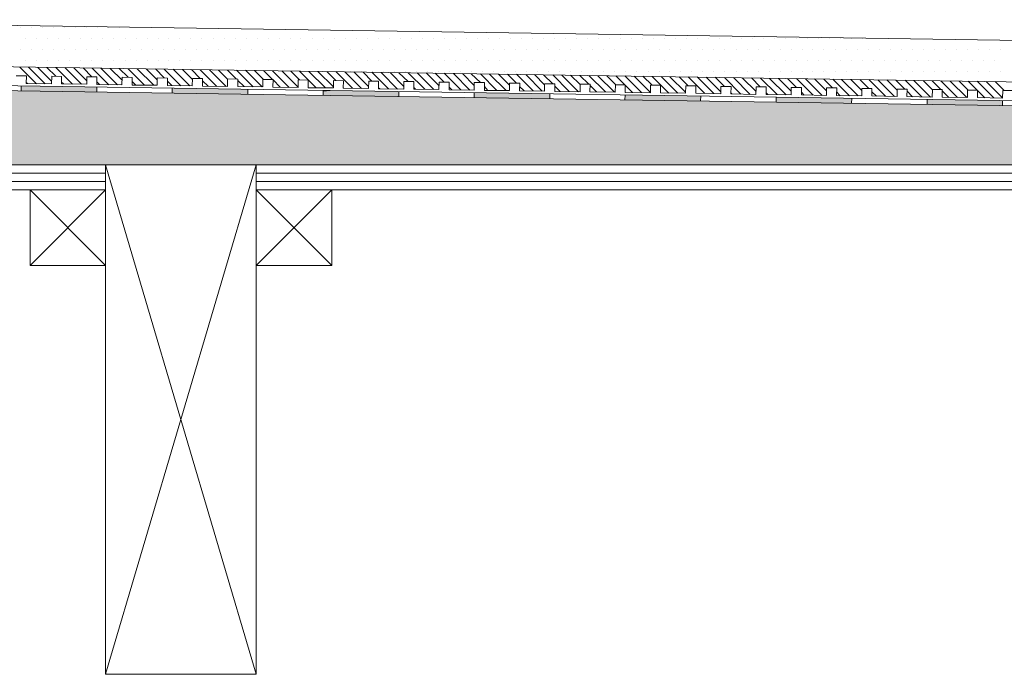
# Model space of a CAD drawing. Units: inches. Extents: x 5 to 2105, y 4 to 1488.
# Drawn here: x 273 to 468, y 1039 to 1169 of the extents above; entities that cross this region are included whole.
import ezdxf

# ---------------------------------------------------------------- set-up
doc = ezdxf.new("R2010")
doc.units = ezdxf.units.IN
doc.header["$MEASUREMENT"] = 0
doc.layers.add('PDF_0', color=7, linetype='Continuous')
doc.layers.add('PDF_hatch', color=7, linetype='Continuous')

msp = doc.modelspace()

# ---------------------------------------------------------------- linework, layer by layer
at = {"layer": 'PDF_0', "lineweight": 15}
for points in [[(196.81, 1168.78), (578.22, 1163.04), (639.4, 1163.04)], [(196.81, 1160.54), (578.17, 1154.79), (639.4, 1154.79)], [(196.81, 1156.76), (578.11, 1151.07), (644.88, 1151.07)], [(469.9, 1154.68), (467.93, 1154.74), (467.88, 1153.2), (462.88, 1153.3), (462.93, 1154.79), (460.91, 1154.79), (460.91, 1153.3), (455.91, 1153.41), (455.91, 1154.9), (453.94, 1154.9), (453.89, 1153.41), (448.89, 1153.51), (448.94, 1155), (446.92, 1155), (446.92, 1153.51), (441.92, 1153.62), (441.92, 1155.11), (439.95, 1155.11), (439.89, 1153.62), (434.89, 1153.73), (434.95, 1155.22), (432.92, 1155.22), (432.92, 1153.73), (427.92, 1153.83), (427.92, 1155.32), (425.9, 1155.32), (425.9, 1153.83), (420.9, 1153.94), (420.9, 1155.43), (418.93, 1155.43), (418.88, 1153.94), (413.88, 1154.05), (413.93, 1155.54), (411.91, 1155.54), (411.91, 1154.05), (406.91, 1154.15), (406.91, 1155.64), (404.94, 1155.64), (404.89, 1154.15), (399.89, 1154.26), (399.94, 1155.75), (397.92, 1155.75), (397.92, 1154.26), (392.92, 1154.31), (392.92, 1155.86), (390.95, 1155.86), (390.89, 1154.37), (385.89, 1154.42), (385.95, 1155.96), (383.93, 1155.96), (383.93, 1154.47), (378.92, 1154.53), (378.92, 1156.07), (376.9, 1156.07), (376.9, 1154.58), (371.9, 1154.63), (371.95, 1156.17), (369.93, 1156.17), (369.93, 1154.68), (364.93, 1154.74), (364.93, 1156.28), (362.91, 1156.28), (362.91, 1154.79), (357.91, 1154.84), (357.91, 1156.39), (355.94, 1156.39), (355.89, 1154.9), (350.89, 1154.95), (350.94, 1156.49), (348.92, 1156.49), (348.92, 1155), (343.92, 1155.06), (343.92, 1156.55), (341.95, 1156.6), (341.9, 1155.11), (336.89, 1155.16), (336.95, 1156.65), (334.93, 1156.71), (334.93, 1155.22), (329.93, 1155.27), (329.93, 1156.76), (327.96, 1156.81), (327.9, 1155.32), (322.9, 1155.38), (322.96, 1156.87), (320.93, 1156.92), (320.93, 1155.43), (315.93, 1155.48), (315.93, 1156.97), (313.91, 1157.03), (313.91, 1155.54), (308.91, 1155.59), (308.91, 1157.08), (306.94, 1157.13), (306.89, 1155.64), (301.94, 1155.7), (301.94, 1157.19), (299.92, 1157.24), (299.92, 1155.75), (294.92, 1155.8), (294.92, 1157.29), (292.95, 1157.35), (292.9, 1155.86), (287.9, 1155.91), (287.95, 1157.4), (285.93, 1157.45), (285.93, 1155.96), (280.93, 1156.01), (280.93, 1157.5), (278.96, 1157.56), (278.9, 1156.07), (273.9, 1156.12), (273.96, 1157.61), (271.93, 1157.66)], [(272.89, 1155.64), (272.89, 1154.63)], [(287.9, 1155.43), (287.9, 1154.42)], [(302.9, 1155.16), (302.9, 1154.21)], [(317.9, 1154.95), (317.9, 1153.94)], [(332.9, 1154.74), (332.9, 1153.73)], [(347.91, 1154.53), (347.91, 1153.51)], [(362.91, 1154.31), (362.91, 1153.3)], [(377.91, 1154.05), (377.91, 1153.09)], [(392.92, 1153.83), (392.86, 1152.82)], [(407.92, 1153.62), (407.87, 1152.61)], [(422.92, 1153.41), (422.87, 1152.4)], [(437.93, 1153.14), (437.87, 1152.18)], [(452.88, 1152.93), (452.88, 1151.92)], [(467.88, 1152.72), (467.88, 1151.71)], [(319.6, 1038.7), (289.65, 1139.95)], [(289.65, 1038.7), (319.6, 1139.95)], [(289.65, 1138.3), (196.81, 1138.3)], [(289.65, 1136.6), (196.81, 1136.6)], [(489.64, 1138.3), (319.6, 1138.3)], [(489.64, 1136.6), (319.6, 1136.6)], [(289.65, 1134.95), (274.65, 1119.94)], [(274.65, 1134.95), (289.65, 1119.94)], [(334.61, 1134.95), (319.6, 1119.94)], [(319.6, 1134.95), (334.61, 1119.94)]]:
    msp.add_lwpolyline(points, dxfattribs=at)
for points in [[(196.81, 1155.8), (578.11, 1150.06), (644.86, 1150.06, -0.414216), (650.89, 1144.04), (650.89, 1104.04)], [(196.81, 1134.95), (289.65, 1134.95), (289.65, 1139.95), (196.81, 1139.95), (569.5, 1139.95), (568.43, 1141.01), (572, 1144.52), (577.05, 1149.63, -0.198943), (578.09, 1150.11)]]:
    msp.add_lwpolyline(points, format="xyb", dxfattribs=at)
for points in [[(319.6, 1139.95), (289.65, 1139.95), (289.65, 1038.7), (319.6, 1038.7)], [(319.6, 1134.95), (489.64, 1134.95), (489.64, 1139.95), (319.6, 1139.95)], [(289.65, 1119.94), (274.65, 1119.94), (274.65, 1134.95), (289.65, 1134.95)], [(334.61, 1119.94), (319.6, 1119.94), (319.6, 1134.95), (334.61, 1134.95)]]:
    msp.add_lwpolyline(points, close=True, dxfattribs=at)
at = {"layer": 'PDF_0', "color": 7, "true_color": 0xffffff, "transparency": 33554559}
for points in [[(196.81, 1155.8), (196.81, 1150.06), (578.17, 1150.06)], [(196.81, 1150.06), (578.17, 1150.06), (577.95, 1150.06)], [(578.17, 1150.06), (196.81, 1150.06), (196.81, 1150.06)], [(196.81, 1150.06), (577.95, 1150.06), (196.81, 1150)], [(577.95, 1150.06), (196.81, 1150), (577.69, 1150)], [(196.81, 1150), (577.69, 1150), (196.81, 1149.9)], [(577.69, 1150), (196.81, 1149.9), (577.48, 1149.9)], [(196.81, 1149.9), (577.48, 1149.9), (196.81, 1149.79)], [(577.48, 1149.9), (196.81, 1149.79), (577.26, 1149.79)], [(196.81, 1149.79), (577.26, 1149.79), (196.81, 1149.63)], [(577.26, 1149.79), (196.81, 1149.63), (577.05, 1149.63)], [(196.81, 1149.63), (577.05, 1149.63), (196.81, 1145.96)], [(577.05, 1149.63), (196.81, 1145.96), (573.38, 1145.96)], [(196.81, 1145.96), (573.38, 1145.96), (196.81, 1144.52)], [(573.38, 1145.96), (196.81, 1144.52), (572, 1144.52)], [(196.81, 1144.52), (572, 1144.52), (196.81, 1141.01)], [(572, 1144.52), (196.81, 1141.01), (568.43, 1141.01)], [(196.81, 1141.01), (568.43, 1141.01), (196.81, 1139.95)], [(568.43, 1141.01), (196.81, 1139.95), (569.5, 1139.95)]]:
    msp.add_solid(points, dxfattribs=at)
at = {"layer": 'PDF_0', "transparency": 33554559}
for points in [[(272.89, 1155.64), (272.89, 1155.54), (279.6, 1155.54)], [(272.89, 1155.54), (279.6, 1155.54), (272.89, 1155.43)], [(279.6, 1155.54), (272.89, 1155.43), (287.9, 1155.43)], [(272.89, 1155.43), (287.9, 1155.43), (272.89, 1154.63)], [(287.9, 1155.43), (272.89, 1154.63), (287.9, 1154.63)], [(287.9, 1154.63), (272.89, 1154.63), (281.25, 1154.53)], [(287.9, 1154.63), (287.9, 1154.53), (281.25, 1154.53)], [(287.9, 1154.53), (281.25, 1154.53), (287.9, 1154.42)], [(302.9, 1155.16), (302.9, 1155.11), (306.89, 1155.11)], [(302.9, 1155.11), (306.89, 1155.11), (302.9, 1154.95)], [(306.89, 1155.11), (302.9, 1154.95), (317.9, 1154.95)], [(302.9, 1154.95), (317.9, 1154.95), (302.9, 1154.21)], [(317.9, 1154.95), (302.9, 1154.21), (317.9, 1154.21)], [(317.9, 1154.21), (302.9, 1154.21), (311.25, 1154.05)], [(317.9, 1154.21), (317.9, 1154.05), (311.25, 1154.05)], [(332.9, 1154.74), (332.9, 1154.68), (334.93, 1154.68)], [(332.9, 1154.68), (334.93, 1154.68), (332.9, 1154.53)], [(334.93, 1154.68), (332.9, 1154.53), (347.91, 1154.53)], [(332.9, 1154.53), (347.91, 1154.53), (332.9, 1153.73)], [(347.91, 1154.53), (332.9, 1153.73), (347.91, 1153.73)], [(362.91, 1154.31), (362.91, 1154.21), (369.56, 1154.21)], [(362.91, 1154.21), (369.56, 1154.21), (362.91, 1154.05)], [(369.56, 1154.21), (362.91, 1154.05), (377.91, 1154.05)], [(317.9, 1154.05), (311.25, 1154.05), (317.9, 1153.94)], [(347.91, 1153.73), (332.9, 1153.73), (341.2, 1153.62)], [(347.91, 1153.73), (347.91, 1153.62), (341.2, 1153.62)], [(347.91, 1153.62), (341.2, 1153.62), (347.91, 1153.51)], [(362.91, 1154.05), (377.91, 1154.05), (362.91, 1153.3)], [(377.91, 1154.05), (362.91, 1153.3), (377.91, 1153.3)], [(377.91, 1153.3), (362.91, 1153.3), (371.21, 1153.14)], [(377.91, 1153.3), (377.91, 1153.14), (371.21, 1153.14)], [(377.91, 1153.14), (371.21, 1153.14), (377.91, 1153.09)], [(392.92, 1153.62), (407.92, 1153.62), (392.86, 1152.82)], [(407.92, 1153.62), (392.86, 1152.82), (407.87, 1152.82)], [(407.87, 1152.82), (392.86, 1152.82), (401.22, 1152.72)], [(392.92, 1153.83), (392.92, 1153.78), (397.92, 1153.78)], [(392.92, 1153.78), (397.92, 1153.78), (392.92, 1153.62)], [(397.92, 1153.78), (392.92, 1153.62), (407.92, 1153.62)], [(407.87, 1152.82), (407.87, 1152.72), (401.22, 1152.72)], [(407.87, 1152.72), (401.22, 1152.72), (407.87, 1152.61)], [(422.92, 1153.14), (437.93, 1153.14), (422.87, 1152.4)], [(437.93, 1153.14), (422.87, 1152.4), (437.87, 1152.4)], [(437.87, 1152.4), (422.87, 1152.4), (431.22, 1152.24)], [(422.92, 1153.41), (422.92, 1153.3), (429.57, 1153.3)], [(422.92, 1153.3), (429.57, 1153.3), (422.92, 1153.14)], [(429.57, 1153.3), (422.92, 1153.14), (437.93, 1153.14)], [(437.87, 1152.4), (437.87, 1152.24), (431.22, 1152.24)], [(437.87, 1152.24), (431.22, 1152.24), (437.87, 1152.18)], [(452.88, 1152.93), (452.88, 1152.82), (459.58, 1152.82)], [(452.88, 1152.82), (459.58, 1152.82), (452.88, 1152.72)], [(459.58, 1152.82), (452.88, 1152.72), (467.88, 1152.72)], [(452.88, 1152.72), (467.88, 1152.72), (452.88, 1151.92)], [(467.88, 1152.72), (452.88, 1151.92), (467.88, 1151.92)], [(467.88, 1151.92), (452.88, 1151.92), (461.23, 1151.81)], [(467.88, 1151.92), (467.88, 1151.81), (461.23, 1151.81)], [(467.88, 1151.81), (461.23, 1151.81), (467.88, 1151.71)]]:
    msp.add_solid(points, dxfattribs=at)
at = {"layer": 'PDF_hatch', "lineweight": 9}
for points in [[(272.73, 1167.24), (272.73, 1167.24)], [(274.91, 1167.24), (274.91, 1167.24)], [(277.1, 1167.24), (277.1, 1167.24)], [(279.28, 1167.24), (279.28, 1167.24)], [(281.46, 1167.24), (281.46, 1167.24)], [(283.69, 1167.24), (283.69, 1167.24)], [(285.87, 1167.24), (285.87, 1167.24)], [(288.05, 1167.24), (288.05, 1167.24)], [(290.24, 1167.24), (290.24, 1167.24)], [(292.42, 1167.24), (292.42, 1167.24)], [(294.6, 1167.24), (294.6, 1167.24)], [(296.78, 1167.24), (296.78, 1167.24)], [(273.85, 1165.06), (273.85, 1165.06)], [(276.03, 1165.06), (276.03, 1165.06)], [(278.21, 1165.06), (278.21, 1165.06)], [(280.39, 1165.06), (280.39, 1165.06)], [(282.58, 1165.06), (282.58, 1165.06)], [(284.76, 1165.06), (284.76, 1165.06)], [(286.94, 1165.06), (286.94, 1165.06)], [(289.12, 1165.06), (289.12, 1165.06)], [(291.3, 1165.06), (291.3, 1165.06)], [(293.53, 1165.06), (293.53, 1165.06)], [(295.72, 1165.06), (295.72, 1165.06)], [(297.9, 1165.06), (297.9, 1165.06)], [(300.08, 1165.06), (300.08, 1165.06)], [(302.26, 1165.06), (302.26, 1165.06)], [(304.44, 1165.06), (304.44, 1165.06)], [(306.62, 1165.06), (306.62, 1165.06)], [(308.8, 1165.06), (308.8, 1165.06)], [(311.04, 1165.06), (311.04, 1165.06)], [(313.22, 1165.06), (313.22, 1165.06)], [(315.4, 1165.06), (315.4, 1165.06)], [(317.58, 1165.06), (317.58, 1165.06)], [(319.76, 1165.06), (319.76, 1165.06)], [(321.94, 1165.06), (321.94, 1165.06)], [(324.13, 1165.06), (324.13, 1165.06)], [(326.31, 1165.06), (326.31, 1165.06)], [(328.49, 1165.06), (328.49, 1165.06)], [(330.72, 1165.06), (330.72, 1165.06)], [(332.9, 1165.06), (332.9, 1165.06)], [(335.09, 1165.06), (335.09, 1165.06)], [(337.27, 1165.06), (337.27, 1165.06)], [(339.45, 1165.06), (339.45, 1165.06)], [(341.63, 1165.06), (341.63, 1165.06)], [(343.81, 1165.06), (343.81, 1165.06)], [(345.99, 1165.06), (345.99, 1165.06)], [(348.17, 1165.06), (348.17, 1165.06)], [(350.41, 1165.06), (350.41, 1165.06)], [(352.59, 1165.06), (352.59, 1165.06)], [(354.77, 1165.06), (354.77, 1165.06)], [(356.95, 1165.06), (356.95, 1165.06)], [(359.13, 1165.06), (359.13, 1165.06)], [(361.31, 1165.06), (361.31, 1165.06)], [(363.5, 1165.06), (363.5, 1165.06)], [(365.68, 1165.06), (365.68, 1165.06)], [(367.91, 1165.06), (367.91, 1165.06)], [(370.09, 1165.06), (370.09, 1165.06)], [(372.27, 1165.06), (372.27, 1165.06)], [(374.46, 1165.06), (374.46, 1165.06)], [(376.64, 1165.06), (376.64, 1165.06)], [(378.82, 1165.06), (378.82, 1165.06)], [(381, 1165.06), (381, 1165.06)], [(383.18, 1165.06), (383.18, 1165.06)], [(385.36, 1165.06), (385.36, 1165.06)], [(387.6, 1165.06), (387.6, 1165.06)], [(389.78, 1165.06), (389.78, 1165.06)], [(391.96, 1165.06), (391.96, 1165.06)], [(394.14, 1165.06), (394.14, 1165.06)], [(396.32, 1165.06), (396.32, 1165.06)], [(398.5, 1165.06), (398.5, 1165.06)], [(400.68, 1165.06), (400.68, 1165.06)], [(402.87, 1165.06), (402.87, 1165.06)], [(405.1, 1165.06), (405.1, 1165.06)], [(407.28, 1165.06), (407.28, 1165.06)], [(409.46, 1165.06), (409.46, 1165.06)], [(411.64, 1165.06), (411.64, 1165.06)], [(413.83, 1165.06), (413.83, 1165.06)], [(416.01, 1165.06), (416.01, 1165.06)], [(418.19, 1165.06), (418.19, 1165.06)], [(420.37, 1165.06), (420.37, 1165.06)], [(422.55, 1165.06), (422.55, 1165.06)], [(424.78, 1165.06), (424.78, 1165.06)], [(426.97, 1165.06), (426.97, 1165.06)], [(429.15, 1165.06), (429.15, 1165.06)], [(431.33, 1165.06), (431.33, 1165.06)], [(433.51, 1165.06), (433.51, 1165.06)], [(435.69, 1165.06), (435.69, 1165.06)], [(437.87, 1165.06), (437.87, 1165.06)], [(440.05, 1165.06), (440.05, 1165.06)], [(442.29, 1165.06), (442.29, 1165.06)], [(272.73, 1162.88), (272.73, 1162.88)], [(274.91, 1162.88), (274.91, 1162.88)], [(277.1, 1162.88), (277.1, 1162.88)], [(279.28, 1162.88), (279.28, 1162.88)], [(281.46, 1162.88), (281.46, 1162.88)], [(283.69, 1162.88), (283.69, 1162.88)], [(285.87, 1162.88), (285.87, 1162.88)], [(288.05, 1162.88), (288.05, 1162.88)], [(290.24, 1162.88), (290.24, 1162.88)], [(292.42, 1162.88), (292.42, 1162.88)], [(294.6, 1162.88), (294.6, 1162.88)], [(296.78, 1162.88), (296.78, 1162.88)], [(298.96, 1162.88), (298.96, 1162.88)], [(301.14, 1162.88), (301.14, 1162.88)], [(303.38, 1162.88), (303.38, 1162.88)], [(305.56, 1162.88), (305.56, 1162.88)], [(307.74, 1162.88), (307.74, 1162.88)], [(309.92, 1162.88), (309.92, 1162.88)], [(312.1, 1162.88), (312.1, 1162.88)], [(314.28, 1162.88), (314.28, 1162.88)], [(316.46, 1162.88), (316.46, 1162.88)], [(318.65, 1162.88), (318.65, 1162.88)], [(320.88, 1162.88), (320.88, 1162.88)], [(323.06, 1162.88), (323.06, 1162.88)], [(325.24, 1162.88), (325.24, 1162.88)], [(327.42, 1162.88), (327.42, 1162.88)], [(329.61, 1162.88), (329.61, 1162.88)], [(331.79, 1162.88), (331.79, 1162.88)], [(333.97, 1162.88), (333.97, 1162.88)], [(336.15, 1162.88), (336.15, 1162.88)], [(338.33, 1162.88), (338.33, 1162.88)], [(340.57, 1162.88), (340.57, 1162.88)], [(342.75, 1162.88), (342.75, 1162.88)], [(344.93, 1162.88), (344.93, 1162.88)], [(347.11, 1162.88), (347.11, 1162.88)], [(349.29, 1162.88), (349.29, 1162.88)], [(351.47, 1162.88), (351.47, 1162.88)], [(353.65, 1162.88), (353.65, 1162.88)], [(355.83, 1162.88), (355.83, 1162.88)], [(358.07, 1162.88), (358.07, 1162.88)], [(360.25, 1162.88), (360.25, 1162.88)], [(362.43, 1162.88), (362.43, 1162.88)], [(364.61, 1162.88), (364.61, 1162.88)], [(366.79, 1162.88), (366.79, 1162.88)], [(368.98, 1162.88), (368.98, 1162.88)], [(371.16, 1162.88), (371.16, 1162.88)], [(373.34, 1162.88), (373.34, 1162.88)], [(375.52, 1162.88), (375.52, 1162.88)], [(377.75, 1162.88), (377.75, 1162.88)], [(379.94, 1162.88), (379.94, 1162.88)], [(382.12, 1162.88), (382.12, 1162.88)], [(384.3, 1162.88), (384.3, 1162.88)], [(386.48, 1162.88), (386.48, 1162.88)], [(388.66, 1162.88), (388.66, 1162.88)], [(390.84, 1162.88), (390.84, 1162.88)], [(393.02, 1162.88), (393.02, 1162.88)], [(395.2, 1162.88), (395.2, 1162.88)], [(397.44, 1162.88), (397.44, 1162.88)], [(399.62, 1162.88), (399.62, 1162.88)], [(401.8, 1162.88), (401.8, 1162.88)], [(403.98, 1162.88), (403.98, 1162.88)], [(406.16, 1162.88), (406.16, 1162.88)], [(408.35, 1162.88), (408.35, 1162.88)], [(410.53, 1162.88), (410.53, 1162.88)], [(412.71, 1162.88), (412.71, 1162.88)], [(414.94, 1162.88), (414.94, 1162.88)], [(417.12, 1162.88), (417.12, 1162.88)], [(419.31, 1162.88), (419.31, 1162.88)], [(421.49, 1162.88), (421.49, 1162.88)], [(423.67, 1162.88), (423.67, 1162.88)], [(425.85, 1162.88), (425.85, 1162.88)], [(428.03, 1162.88), (428.03, 1162.88)], [(430.21, 1162.88), (430.21, 1162.88)], [(432.39, 1162.88), (432.39, 1162.88)], [(434.63, 1162.88), (434.63, 1162.88)], [(436.81, 1162.88), (436.81, 1162.88)], [(438.99, 1162.88), (438.99, 1162.88)], [(441.17, 1162.88), (441.17, 1162.88)], [(443.35, 1162.88), (443.35, 1162.88)], [(445.53, 1162.88), (445.53, 1162.88)], [(447.72, 1162.88), (447.72, 1162.88)], [(449.9, 1162.88), (449.9, 1162.88)], [(452.13, 1162.88), (452.13, 1162.88)], [(454.31, 1162.88), (454.31, 1162.88)], [(456.49, 1162.88), (456.49, 1162.88)], [(458.67, 1162.88), (458.67, 1162.88)], [(460.86, 1162.88), (460.86, 1162.88)], [(463.04, 1162.88), (463.04, 1162.88)], [(465.22, 1162.88), (465.22, 1162.88)], [(467.4, 1162.88), (467.4, 1162.88)], [(273.85, 1160.7), (273.85, 1160.7)], [(276.03, 1160.7), (276.03, 1160.7)], [(278.21, 1160.7), (278.21, 1160.7)], [(280.39, 1160.7), (280.39, 1160.7)], [(282.58, 1160.7), (282.58, 1160.7)], [(284.76, 1160.7), (284.76, 1160.7)], [(286.94, 1160.7), (286.94, 1160.7)], [(289.12, 1160.7), (289.12, 1160.7)], [(291.3, 1160.7), (291.3, 1160.7)], [(293.53, 1160.7), (293.53, 1160.7)], [(295.72, 1160.7), (295.72, 1160.7)], [(297.9, 1160.7), (297.9, 1160.7)], [(300.08, 1160.7), (300.08, 1160.7)], [(302.26, 1160.7), (302.26, 1160.7)], [(304.44, 1160.7), (304.44, 1160.7)], [(306.62, 1160.7), (306.62, 1160.7)], [(308.8, 1160.7), (308.8, 1160.7)], [(311.04, 1160.7), (311.04, 1160.7)], [(313.22, 1160.7), (313.22, 1160.7)], [(315.4, 1160.7), (315.4, 1160.7)], [(317.58, 1160.7), (317.58, 1160.7)], [(319.76, 1160.7), (319.76, 1160.7)], [(321.94, 1160.7), (321.94, 1160.7)], [(324.13, 1160.7), (324.13, 1160.7)], [(326.31, 1160.7), (326.31, 1160.7)], [(328.49, 1160.7), (328.49, 1160.7)], [(330.72, 1160.7), (330.72, 1160.7)], [(332.9, 1160.7), (332.9, 1160.7)], [(335.09, 1160.7), (335.09, 1160.7)], [(337.27, 1160.7), (337.27, 1160.7)], [(339.45, 1160.7), (339.45, 1160.7)], [(341.63, 1160.7), (341.63, 1160.7)], [(343.81, 1160.7), (343.81, 1160.7)], [(345.99, 1160.7), (345.99, 1160.7)], [(348.17, 1160.7), (348.17, 1160.7)], [(350.41, 1160.7), (350.41, 1160.7)], [(352.59, 1160.7), (352.59, 1160.7)], [(354.77, 1160.7), (354.77, 1160.7)], [(356.95, 1160.7), (356.95, 1160.7)], [(359.13, 1160.7), (359.13, 1160.7)], [(361.31, 1160.7), (361.31, 1160.7)], [(363.5, 1160.7), (363.5, 1160.7)], [(365.68, 1160.7), (365.68, 1160.7)], [(367.91, 1160.7), (367.91, 1160.7)], [(370.09, 1160.7), (370.09, 1160.7)], [(372.27, 1160.7), (372.27, 1160.7)], [(374.46, 1160.7), (374.46, 1160.7)], [(376.64, 1160.7), (376.64, 1160.7)], [(378.82, 1160.7), (378.82, 1160.7)], [(381, 1160.7), (381, 1160.7)], [(383.18, 1160.7), (383.18, 1160.7)], [(385.36, 1160.7), (385.36, 1160.7)], [(387.6, 1160.7), (387.6, 1160.7)], [(389.78, 1160.7), (389.78, 1160.7)], [(391.96, 1160.7), (391.96, 1160.7)], [(394.14, 1160.7), (394.14, 1160.7)], [(396.32, 1160.7), (396.32, 1160.7)], [(398.5, 1160.7), (398.5, 1160.7)], [(400.68, 1160.7), (400.68, 1160.7)], [(402.87, 1160.7), (402.87, 1160.7)], [(405.1, 1160.7), (405.1, 1160.7)], [(407.28, 1160.7), (407.28, 1160.7)], [(409.46, 1160.7), (409.46, 1160.7)], [(411.64, 1160.7), (411.64, 1160.7)], [(413.83, 1160.7), (413.83, 1160.7)], [(416.01, 1160.7), (416.01, 1160.7)], [(418.19, 1160.7), (418.19, 1160.7)], [(420.37, 1160.7), (420.37, 1160.7)], [(422.55, 1160.7), (422.55, 1160.7)], [(424.78, 1160.7), (424.78, 1160.7)], [(426.97, 1160.7), (426.97, 1160.7)], [(429.15, 1160.7), (429.15, 1160.7)], [(431.33, 1160.7), (431.33, 1160.7)], [(433.51, 1160.7), (433.51, 1160.7)], [(435.69, 1160.7), (435.69, 1160.7)], [(437.87, 1160.7), (437.87, 1160.7)], [(440.05, 1160.7), (440.05, 1160.7)], [(442.29, 1160.7), (442.29, 1160.7)], [(444.47, 1160.7), (444.47, 1160.7)], [(446.65, 1160.7), (446.65, 1160.7)], [(448.83, 1160.7), (448.83, 1160.7)], [(451.01, 1160.7), (451.01, 1160.7)], [(453.19, 1160.7), (453.19, 1160.7)], [(455.38, 1160.7), (455.38, 1160.7)], [(457.56, 1160.7), (457.56, 1160.7)], [(459.74, 1160.7), (459.74, 1160.7)], [(461.97, 1160.7), (461.97, 1160.7)], [(464.15, 1160.7), (464.15, 1160.7)], [(466.34, 1160.7), (466.34, 1160.7)], [(275.92, 1156.07), (272.63, 1159.37)], [(277.68, 1156.07), (274.38, 1159.37)], [(278.9, 1156.6), (276.19, 1159.31)], [(279.76, 1157.56), (278, 1159.31)], [(283.11, 1155.96), (279.81, 1159.26)], [(284.86, 1155.96), (281.56, 1159.26)], [(285.93, 1156.65), (283.37, 1159.21)], [(286.94, 1157.45), (285.18, 1159.21)], [(290.29, 1155.86), (286.99, 1159.15)], [(292.05, 1155.86), (288.75, 1159.15)], [(292.95, 1156.76), (290.56, 1159.1)], [(294.12, 1157.35), (292.36, 1159.1)], [(297.42, 1155.75), (294.12, 1159.05)], [(299.23, 1155.75), (295.93, 1159.05)], [(299.92, 1156.81), (297.74, 1158.99)], [(301.3, 1157.24), (299.55, 1158.99)], [(304.6, 1155.64), (301.3, 1158.94)], [(306.41, 1155.64), (303.11, 1158.94)], [(306.94, 1156.87), (304.92, 1158.89)], [(308.48, 1157.08), (306.73, 1158.89)], [(311.78, 1155.54), (308.48, 1158.83)], [(313.59, 1155.54), (310.29, 1158.83)], [(313.91, 1156.97), (312.1, 1158.78)], [(315.67, 1156.97), (313.91, 1158.78)], [(318.97, 1155.43), (315.67, 1158.73)], [(320.77, 1155.43), (317.48, 1158.73)], [(321.04, 1156.92), (319.28, 1158.68)], [(322.85, 1156.87), (321.04, 1158.68)], [(326.15, 1155.32), (322.85, 1158.62)], [(327.9, 1155.38), (324.66, 1158.62)], [(328.22, 1156.81), (326.47, 1158.57)], [(331.52, 1155.27), (328.22, 1158.57)], [(333.33, 1155.22), (330.03, 1158.52)], [(331.79, 1158.52), (331.79, 1158.52)], [(334.93, 1155.43), (331.84, 1158.52)], [(335.4, 1156.71), (333.65, 1158.46)], [(333.97, 1158.52), (333.97, 1158.52)], [(338.7, 1155.16), (335.4, 1158.46)], [(336.15, 1158.52), (336.15, 1158.52)], [(340.51, 1155.11), (337.21, 1158.41)], [(338.33, 1158.52), (338.33, 1158.52)], [(341.9, 1155.48), (339.02, 1158.41)], [(340.57, 1158.52), (340.57, 1158.52)], [(342.59, 1156.6), (340.83, 1158.36)], [(345.89, 1155.06), (342.59, 1158.36)], [(342.75, 1158.52), (342.75, 1158.52)], [(347.69, 1155), (344.4, 1158.3)], [(344.93, 1158.52), (344.93, 1158.52)], [(348.92, 1155.54), (346.21, 1158.3)], [(347.11, 1158.52), (347.11, 1158.52)], [(349.77, 1156.49), (347.96, 1158.25)], [(349.29, 1158.52), (349.29, 1158.52)], [(353.07, 1154.95), (349.77, 1158.25)], [(351.47, 1158.52), (351.47, 1158.52)], [(354.88, 1154.9), (351.58, 1158.2)], [(355.94, 1155.64), (353.39, 1158.2)], [(353.65, 1158.52), (353.65, 1158.52)], [(356.95, 1156.39), (355.14, 1158.14)], [(355.83, 1158.52), (355.83, 1158.52)], [(360.25, 1154.84), (356.95, 1158.14)], [(358.07, 1158.52), (358.07, 1158.52)], [(360.25, 1158.52), (360.25, 1158.52)], [(362.43, 1158.52), (362.43, 1158.52)], [(364.61, 1158.52), (364.61, 1158.52)], [(366.79, 1158.52), (366.79, 1158.52)], [(368.98, 1158.52), (368.98, 1158.52)], [(371.16, 1158.52), (371.16, 1158.52)], [(373.34, 1158.52), (373.34, 1158.52)], [(375.52, 1158.52), (375.52, 1158.52)], [(377.75, 1158.52), (377.75, 1158.52)], [(379.94, 1158.52), (379.94, 1158.52)], [(382.12, 1158.52), (382.12, 1158.52)], [(384.3, 1158.52), (384.3, 1158.52)], [(386.48, 1158.52), (386.48, 1158.52)], [(388.66, 1158.52), (388.66, 1158.52)], [(390.84, 1158.52), (390.84, 1158.52)], [(393.02, 1158.52), (393.02, 1158.52)], [(395.2, 1158.52), (395.2, 1158.52)], [(397.44, 1158.52), (397.44, 1158.52)], [(399.62, 1158.52), (399.62, 1158.52)], [(401.8, 1158.52), (401.8, 1158.52)], [(403.98, 1158.52), (403.98, 1158.52)], [(406.16, 1158.52), (406.16, 1158.52)], [(408.35, 1158.52), (408.35, 1158.52)], [(410.53, 1158.52), (410.53, 1158.52)], [(412.71, 1158.52), (412.71, 1158.52)], [(414.94, 1158.52), (414.94, 1158.52)], [(417.12, 1158.52), (417.12, 1158.52)], [(419.31, 1158.52), (419.31, 1158.52)], [(421.49, 1158.52), (421.49, 1158.52)], [(423.67, 1158.52), (423.67, 1158.52)], [(425.85, 1158.52), (425.85, 1158.52)], [(428.03, 1158.52), (428.03, 1158.52)], [(430.21, 1158.52), (430.21, 1158.52)], [(432.39, 1158.52), (432.39, 1158.52)], [(434.63, 1158.52), (434.63, 1158.52)], [(436.81, 1158.52), (436.81, 1158.52)], [(438.99, 1158.52), (438.99, 1158.52)], [(441.17, 1158.52), (441.17, 1158.52)], [(443.35, 1158.52), (443.35, 1158.52)], [(445.53, 1158.52), (445.53, 1158.52)], [(447.72, 1158.52), (447.72, 1158.52)], [(449.9, 1158.52), (449.9, 1158.52)], [(452.13, 1158.52), (452.13, 1158.52)], [(454.31, 1158.52), (454.31, 1158.52)], [(456.49, 1158.52), (456.49, 1158.52)], [(458.67, 1158.52), (458.67, 1158.52)], [(460.86, 1158.52), (460.86, 1158.52)], [(463.04, 1158.52), (463.04, 1158.52)], [(465.22, 1158.52), (465.22, 1158.52)], [(467.4, 1158.52), (467.4, 1158.52)], [(274.12, 1156.12), (273.9, 1156.33)], [(281.3, 1156.01), (280.93, 1156.39)], [(288.48, 1155.91), (287.95, 1156.44)], [(295.66, 1155.8), (294.92, 1156.49)], [(302.85, 1155.7), (301.94, 1156.6)], [(310.03, 1155.59), (308.91, 1156.65)], [(317.21, 1155.48), (315.93, 1156.71)], [(324.34, 1155.38), (322.96, 1156.81)], [(362.06, 1154.79), (358.76, 1158.09)], [(362.91, 1155.7), (360.57, 1158.09)], [(364.13, 1156.28), (362.33, 1158.04)], [(367.43, 1154.74), (364.13, 1158.04)], [(369.24, 1154.68), (365.94, 1157.98)], [(369.93, 1155.75), (367.75, 1157.98)], [(371.32, 1156.17), (369.51, 1157.93)], [(374.62, 1154.63), (371.32, 1157.93)], [(376.42, 1154.58), (373.13, 1157.88)], [(376.9, 1155.86), (374.88, 1157.88)], [(378.5, 1156.07), (376.69, 1157.82)], [(381.8, 1154.53), (378.5, 1157.82)], [(383.61, 1154.47), (380.31, 1157.77)], [(383.93, 1155.91), (382.06, 1157.77)], [(385.68, 1155.96), (383.87, 1157.72)], [(388.98, 1154.42), (385.68, 1157.72)], [(390.79, 1154.37), (387.49, 1157.66)], [(391.05, 1155.86), (389.25, 1157.66)], [(392.81, 1155.86), (391.05, 1157.61)], [(396.16, 1154.31), (392.86, 1157.61)], [(397.92, 1154.31), (394.67, 1157.56)], [(398.24, 1155.75), (396.43, 1157.56)], [(401.54, 1154.21), (398.24, 1157.5)], [(403.34, 1154.21), (400.05, 1157.5)], [(404.89, 1154.37), (401.8, 1157.45)], [(405.42, 1155.64), (403.61, 1157.45)], [(408.72, 1154.1), (405.42, 1157.4)], [(410.53, 1154.1), (407.23, 1157.4)], [(411.91, 1154.42), (408.98, 1157.35)], [(412.6, 1155.54), (410.79, 1157.35)], [(415.9, 1153.99), (412.6, 1157.29)], [(417.71, 1153.94), (414.41, 1157.29)], [(418.93, 1154.53), (416.17, 1157.24)], [(419.73, 1155.43), (417.97, 1157.24)], [(423.08, 1153.89), (419.78, 1157.19)], [(424.89, 1153.83), (421.59, 1157.13)], [(425.9, 1154.58), (423.35, 1157.13)], [(426.91, 1155.32), (425.16, 1157.08)], [(430.26, 1153.78), (426.97, 1157.08)], [(432.02, 1153.73), (428.72, 1157.03)], [(432.92, 1154.63), (430.53, 1157.03)], [(434.1, 1155.22), (432.34, 1156.97)], [(437.45, 1153.67), (434.15, 1156.97)], [(439.2, 1153.62), (435.9, 1156.92)], [(439.89, 1154.74), (437.71, 1156.92)], [(441.28, 1155.11), (439.52, 1156.87)], [(444.63, 1153.57), (441.33, 1156.87)], [(446.38, 1153.51), (443.09, 1156.81)], [(446.92, 1154.79), (444.9, 1156.81)], [(448.46, 1155), (446.7, 1156.76)], [(451.81, 1153.46), (448.51, 1156.76)], [(453.57, 1153.41), (450.27, 1156.71)], [(453.94, 1154.84), (452.08, 1156.71)], [(455.64, 1154.9), (453.89, 1156.65)], [(458.94, 1153.35), (455.64, 1156.65)], [(460.75, 1153.3), (457.45, 1156.6)], [(461.02, 1154.79), (459.26, 1156.6)], [(462.82, 1154.79), (461.07, 1156.55)], [(466.12, 1153.25), (462.82, 1156.55)], [(467.88, 1153.25), (464.63, 1156.49)], [(468.2, 1154.68), (466.44, 1156.49)], [(336.95, 1155.16), (336.89, 1155.22)], [(344.13, 1155.06), (343.92, 1155.27)], [(351.26, 1154.95), (350.94, 1155.32)], [(358.44, 1154.84), (357.91, 1155.38)], [(365.62, 1154.74), (364.93, 1155.48)], [(372.81, 1154.63), (371.9, 1155.54)], [(379.99, 1154.53), (378.92, 1155.59)], [(387.17, 1154.42), (385.95, 1155.7)], [(394.35, 1154.31), (392.92, 1155.75)], [(414.09, 1154.05), (413.93, 1154.21)], [(421.27, 1153.89), (420.9, 1154.26)], [(428.46, 1153.78), (427.92, 1154.37)], [(435.64, 1153.67), (434.89, 1154.42)], [(442.82, 1153.57), (441.92, 1154.47)], [(450, 1153.46), (448.94, 1154.58)], [(457.19, 1153.35), (455.91, 1154.63)], [(464.37, 1153.25), (462.93, 1154.68)], [(406.91, 1154.15), (406.91, 1154.15)]]:
    msp.add_lwpolyline(points, dxfattribs=at)

doc.saveas('drawing.dxf')
